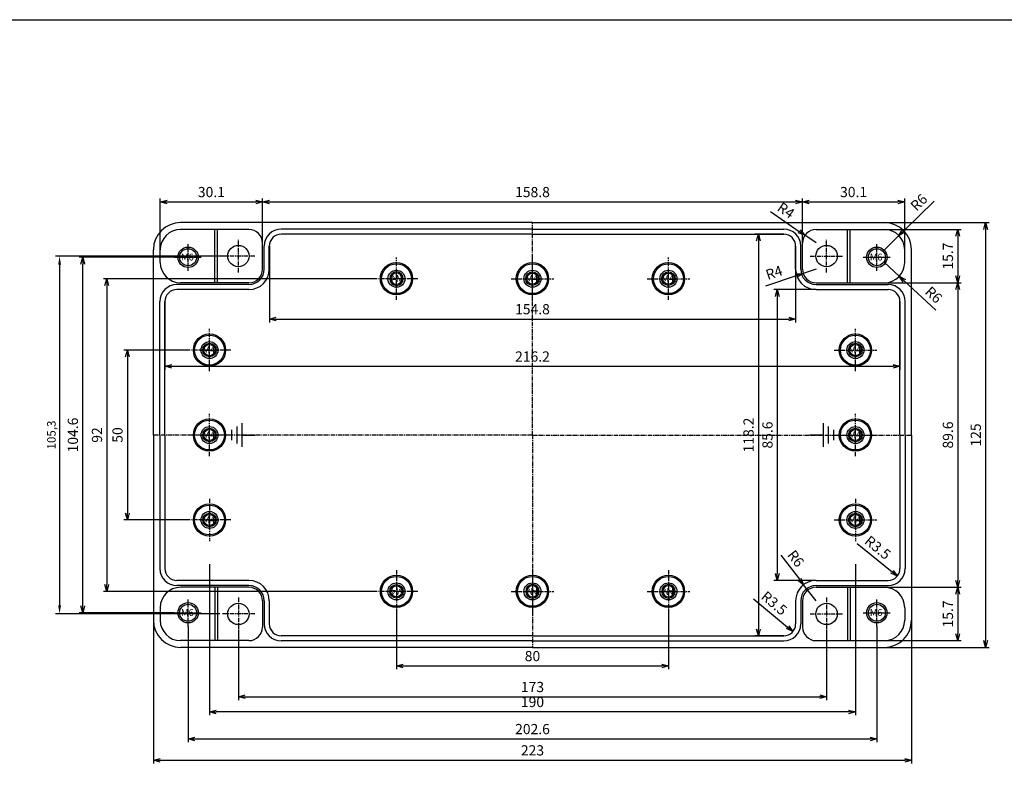
# Model space of a CAD drawing. Units: millimetres. Extents: x 85832 to 86633, y -37608 to -37054.
# Drawn here: x 86184 to 86474, y -37282 to -37054 of the extents above; entities that cross this region are included whole.
import ezdxf

# ---------------------------------------------------------------- set-up
doc = ezdxf.new("R2010")
doc.units = ezdxf.units.MM
doc.linetypes.add('CENTER', pattern=[2, 1.25, -0.25, 0.25, -0.25])
for name, color, linetype in [('c', 6, 'CENTER'), ('CEN', 6, 'CENTER'), ('GCON', 3, 'Continuous'), ('GO-DIM', 7, 'Continuous'), ('RCON', 1, 'Continuous')]:
    doc.layers.add(name, color=color, linetype=linetype)
doc.styles.add('style1', font='romans.shx', dxfattribs={"height": 2.5})
doc.dimstyles.new('ISO-25', dxfattribs={"dimtxt": 2.5, "dimasz": 2.5, "dimexe": 1.25, "dimexo": 0.625, "dimtad": 1, "dimtxsty": 'Standard', "dimcen": 2.5, "dimadec": 0, "dimazin": 0, "dimtfac": 1, "dimtmove": 0, "dimatfit": 3, "dimfxl": 1, "dimarcsym": 0})
doc.dimstyles.get("Standard").update_dxf_attribs({"dimtxt": 2.5, "dimasz": 2, "dimexe": 1, "dimexo": 0, "dimgap": 1, "dimtad": 1, "dimzin": 9, "dimdsep": 46, "dimtxsty": 'Standard', "dimcen": -1.5, "dimclrd": 7, "dimclre": 7, "dimclrt": 7, "dimaunit": 1, "dimazin": 0, "dimtp": 0.02, "dimtm": 0.05, "dimtfac": 0.5, "dimtmove": 0, "dimatfit": 3, "dimfxl": 1, "dimarcsym": 0})

# ---------------------------------------------------------------- blocks, each defined once
blk = doc.blocks.new('m4tx')
at = {"layer": 'GCON', "color": 6, "linetype": 'CENTER', "ltscale": 0.7}
for p, q in [((-2.7, 0), (2.7, 0)), ((0, -2.7), (0, 2.7))]:
    blk.add_line(p, q, dxfattribs=at)
at = {"layer": 'GCON', "color": 7, "linetype": 'Continuous'}
blk.add_circle((0, 0), 2, dxfattribs=at)
at = {"layer": 'GCON', "color": 3, "linetype": 'Continuous'}
blk.add_circle((0, 0), 1.65, dxfattribs=at)
at = {"layer": 'GCON', "color": 7, "linetype": 'Continuous', "style": 'style1'}
blk.add_text('M4', height=2, dxfattribs=at).set_placement((-2.07, -0.94))
blk = doc.blocks.new('m6tx')
at = {"layer": 'GCON', "color": 6, "linetype": 'CENTER', "ltscale": 0.7}
for p, q in [((0, -4), (0, 4)), ((-4, 0), (4, 0))]:
    blk.add_line(p, q, dxfattribs=at)
at = {"layer": 'GCON', "color": 7, "linetype": 'Continuous'}
blk.add_circle((0, 0), 3, dxfattribs=at)
at = {"layer": 'GCON', "color": 3, "linetype": 'Continuous'}
blk.add_circle((0, 0), 2.5, dxfattribs=at)
at = {"layer": 'GCON', "color": 7, "linetype": 'Continuous', "style": 'style1'}
blk.add_text('M6', height=2, dxfattribs=at).set_placement((-2.07, -0.94))
blk = doc.blocks.new('_Open30')
at = {"color": 0, "linetype": 'ByBlock', "lineweight": -2}
for p, q in [((-1, 0.27), (0, 0)), ((0, 0), (-1, -0.27)), ((0, 0), (-1, 0))]:
    blk.add_line(p, q, dxfattribs=at)
blk = doc.blocks.new('*D24')
at = {"layer": 'Defpoints', "color": 0, "transparency": 16777216}
for p in [(86294.78, -37227.94), (86374.78, -37227.94), (86374.78, -37244.63)]:
    blk.add_point(p, dxfattribs=at)
at = {"layer": 'GO-DIM', "color": 255, "lineweight": -2, "transparency": 16777216}
for p, q in [((86294.78, -37227.94), (86294.78, -37245.63)), ((86374.78, -37227.94), (86374.78, -37245.63)), ((86296.78, -37244.63), (86372.78, -37244.63))]:
    blk.add_line(p, q, dxfattribs=at)
at = {"layer": 'GO-DIM', "color": 255, "lineweight": -2, "transparency": 16777216, "xscale": 2, "yscale": 2, "zscale": 2, "rotation": 180}
blk.add_blockref('_Open30', (86294.78, -37244.63), dxfattribs=at)
at = {"layer": 'GO-DIM', "color": 255, "lineweight": -2, "transparency": 16777216, "xscale": 2, "yscale": 2, "zscale": 2}
blk.add_blockref('_Open30', (86374.78, -37244.63), dxfattribs=at)
at = {"layer": 'GO-DIM', "color": 255, "transparency": 16777216, "insert": (86334.78, -37242.13), "char_height": 3, "attachment_point": 5}
blk.add_mtext('80', dxfattribs=at)
blk = doc.blocks.new('*D25')
at = {"layer": 'Defpoints', "color": 0, "transparency": 16777216}
for p in [(86248.28, -37234.14), (86421.28, -37234.14), (86421.28, -37253.73)]:
    blk.add_point(p, dxfattribs=at)
at = {"layer": 'GO-DIM', "color": 255, "lineweight": -2, "transparency": 16777216}
for p, q in [((86248.28, -37234.14), (86248.28, -37254.73)), ((86421.28, -37234.14), (86421.28, -37254.73)), ((86250.28, -37253.73), (86419.28, -37253.73))]:
    blk.add_line(p, q, dxfattribs=at)
at = {"layer": 'GO-DIM', "color": 255, "lineweight": -2, "transparency": 16777216, "xscale": 2, "yscale": 2, "zscale": 2, "rotation": 180}
blk.add_blockref('_Open30', (86248.28, -37253.73), dxfattribs=at)
at = {"layer": 'GO-DIM', "color": 255, "lineweight": -2, "transparency": 16777216, "xscale": 2, "yscale": 2, "zscale": 2}
blk.add_blockref('_Open30', (86421.28, -37253.73), dxfattribs=at)
at = {"layer": 'GO-DIM', "color": 255, "transparency": 16777216, "insert": (86334.78, -37251.23), "char_height": 3, "attachment_point": 5}
blk.add_mtext('173', dxfattribs=at)
blk = doc.blocks.new('*D26')
at = {"layer": 'Defpoints', "color": 0, "transparency": 16777216}
for p in [(86239.78, -37214.68), (86429.78, -37214.68), (86239.78, -37258.15)]:
    blk.add_point(p, dxfattribs=at)
at = {"layer": 'GO-DIM', "color": 255, "lineweight": -2, "transparency": 16777216}
for p, q in [((86239.78, -37214.68), (86239.78, -37259.15)), ((86429.78, -37214.68), (86429.78, -37259.15)), ((86427.78, -37258.15), (86241.78, -37258.15))]:
    blk.add_line(p, q, dxfattribs=at)
at = {"layer": 'GO-DIM', "color": 255, "lineweight": -2, "transparency": 16777216, "xscale": 2, "yscale": 2, "zscale": 2, "rotation": 180}
blk.add_blockref('_Open30', (86239.78, -37258.15), dxfattribs=at)
at = {"layer": 'GO-DIM', "color": 255, "lineweight": -2, "transparency": 16777216, "xscale": 2, "yscale": 2, "zscale": 2}
blk.add_blockref('_Open30', (86429.78, -37258.15), dxfattribs=at)
at = {"layer": 'GO-DIM', "color": 255, "transparency": 16777216, "insert": (86334.78, -37255.65), "char_height": 3, "attachment_point": 5}
blk.add_mtext('190', dxfattribs=at)
blk = doc.blocks.new('*D27')
at = {"layer": 'Defpoints', "color": 0, "transparency": 16777216}
for p in [(86233.48, -37232.99), (86436.08, -37232.99), (86436.08, -37266.11)]:
    blk.add_point(p, dxfattribs=at)
at = {"layer": 'GO-DIM', "color": 255, "lineweight": -2, "transparency": 16777216}
for p, q in [((86233.48, -37232.99), (86233.48, -37267.11)), ((86436.08, -37232.99), (86436.08, -37267.11)), ((86235.48, -37266.11), (86434.08, -37266.11))]:
    blk.add_line(p, q, dxfattribs=at)
at = {"layer": 'GO-DIM', "color": 255, "lineweight": -2, "transparency": 16777216, "xscale": 2, "yscale": 2, "zscale": 2, "rotation": 180}
blk.add_blockref('_Open30', (86233.48, -37266.11), dxfattribs=at)
at = {"layer": 'GO-DIM', "color": 255, "lineweight": -2, "transparency": 16777216, "xscale": 2, "yscale": 2, "zscale": 2}
blk.add_blockref('_Open30', (86436.08, -37266.11), dxfattribs=at)
at = {"layer": 'GO-DIM', "color": 255, "transparency": 16777216, "insert": (86334.78, -37263.61), "char_height": 3, "attachment_point": 5}
blk.add_mtext('202.6', dxfattribs=at)
blk = doc.blocks.new('*D28')
at = {"layer": 'Defpoints', "color": 0, "transparency": 16777216}
for p in [(86233.53, -37151.69), (86215.61, -37201.69), (86233.53, -37201.69)]:
    blk.add_point(p, dxfattribs=at)
at = {"layer": 'GO-DIM', "color": 255, "lineweight": -2, "transparency": 16777216}
for p, q in [((86233.53, -37151.69), (86214.61, -37151.69)), ((86215.61, -37153.69), (86215.61, -37199.69)), ((86233.53, -37201.69), (86214.61, -37201.69))]:
    blk.add_line(p, q, dxfattribs=at)
at = {"layer": 'GO-DIM', "color": 255, "lineweight": -2, "transparency": 16777216, "xscale": 2, "yscale": 2, "zscale": 2}
for p, rotation in [((86215.61, -37151.69), 90), ((86215.61, -37201.69), 270)]:
    blk.add_blockref('_Open30', p, dxfattribs=dict(at, rotation=rotation))
at = {"layer": 'GO-DIM', "color": 255, "transparency": 16777216, "insert": (86213.11, -37176.69), "char_height": 3, "attachment_point": 5, "rotation": 90}
blk.add_mtext('50', dxfattribs=at)
blk = doc.blocks.new('*D29')
at = {"layer": 'Defpoints', "color": 0, "transparency": 16777216}
for p in [(86288.53, -37130.69), (86209.57, -37222.69), (86288.53, -37222.69)]:
    blk.add_point(p, dxfattribs=at)
at = {"layer": 'GO-DIM', "color": 255, "lineweight": -2, "transparency": 16777216}
for p, q in [((86288.53, -37130.69), (86208.57, -37130.69)), ((86209.57, -37132.69), (86209.57, -37220.69)), ((86288.53, -37222.69), (86208.57, -37222.69))]:
    blk.add_line(p, q, dxfattribs=at)
at = {"layer": 'GO-DIM', "color": 255, "lineweight": -2, "transparency": 16777216, "xscale": 2, "yscale": 2, "zscale": 2}
for p, rotation in [((86209.57, -37130.69), 90), ((86209.57, -37222.69), 270)]:
    blk.add_blockref('_Open30', p, dxfattribs=dict(at, rotation=rotation))
at = {"layer": 'GO-DIM', "color": 255, "transparency": 16777216, "insert": (86207.07, -37176.69), "char_height": 3, "attachment_point": 5, "rotation": 90}
blk.add_mtext('92', dxfattribs=at)
blk = doc.blocks.new('*D30')
at = {"layer": 'Defpoints', "color": 0, "transparency": 16777216}
for p in [(86202.48, -37124.39), (86229.48, -37124.39), (86229.48, -37228.99)]:
    blk.add_point(p, dxfattribs=at)
at = {"layer": 'GO-DIM', "color": 255, "lineweight": -2, "transparency": 16777216}
for p, q in [((86229.48, -37124.39), (86201.48, -37124.39)), ((86202.48, -37226.99), (86202.48, -37126.39)), ((86229.48, -37228.99), (86201.48, -37228.99))]:
    blk.add_line(p, q, dxfattribs=at)
at = {"layer": 'GO-DIM', "color": 255, "lineweight": -2, "transparency": 16777216, "xscale": 2, "yscale": 2, "zscale": 2}
for p, rotation in [((86202.48, -37124.39), 90), ((86202.48, -37228.99), 270)]:
    blk.add_blockref('_Open30', p, dxfattribs=dict(at, rotation=rotation))
at = {"layer": 'GO-DIM', "color": 255, "transparency": 16777216, "insert": (86199.98, -37176.69), "char_height": 3, "attachment_point": 5, "rotation": 90}
blk.add_mtext('104.6', dxfattribs=at)
blk = doc.blocks.new('*D31')
at = {"layer": 'Defpoints', "color": 0, "transparency": 16777216}
for p in [(86255.38, -37108.09), (86255.38, -37120.19), (86225.28, -37122.19)]:
    blk.add_point(p, dxfattribs=at)
at = {"layer": 'GO-DIM', "color": 255, "lineweight": -2, "transparency": 16777216}
for p, q in [((86225.28, -37122.19), (86225.28, -37107.09)), ((86227.28, -37108.09), (86253.38, -37108.09)), ((86255.38, -37120.19), (86255.38, -37107.09))]:
    blk.add_line(p, q, dxfattribs=at)
at = {"layer": 'GO-DIM', "color": 255, "lineweight": -2, "transparency": 16777216, "xscale": 2, "yscale": 2, "zscale": 2, "rotation": 180}
blk.add_blockref('_Open30', (86225.28, -37108.09), dxfattribs=at)
at = {"layer": 'GO-DIM', "color": 255, "lineweight": -2, "transparency": 16777216, "xscale": 2, "yscale": 2, "zscale": 2}
blk.add_blockref('_Open30', (86255.38, -37108.09), dxfattribs=at)
at = {"layer": 'GO-DIM', "color": 255, "transparency": 16777216, "insert": (86240.33, -37105.59), "char_height": 3, "attachment_point": 5}
blk.add_mtext('30.1', dxfattribs=at)
blk = doc.blocks.new('*D32')
at = {"layer": 'Defpoints', "color": 0, "transparency": 16777216}
for p in [(86414.18, -37108.09), (86255.38, -37120.19), (86414.18, -37120.19)]:
    blk.add_point(p, dxfattribs=at)
at = {"layer": 'GO-DIM', "color": 255, "lineweight": -2, "transparency": 16777216}
for p, q in [((86255.38, -37120.19), (86255.38, -37107.09)), ((86257.38, -37108.09), (86412.18, -37108.09)), ((86414.18, -37120.19), (86414.18, -37107.09))]:
    blk.add_line(p, q, dxfattribs=at)
at = {"layer": 'GO-DIM', "color": 255, "lineweight": -2, "transparency": 16777216, "xscale": 2, "yscale": 2, "zscale": 2, "rotation": 180}
blk.add_blockref('_Open30', (86255.38, -37108.09), dxfattribs=at)
at = {"layer": 'GO-DIM', "color": 255, "lineweight": -2, "transparency": 16777216, "xscale": 2, "yscale": 2, "zscale": 2}
blk.add_blockref('_Open30', (86414.18, -37108.09), dxfattribs=at)
at = {"layer": 'GO-DIM', "color": 255, "transparency": 16777216, "insert": (86334.78, -37105.59), "char_height": 3, "attachment_point": 5}
blk.add_mtext('158.8', dxfattribs=at)
blk = doc.blocks.new('*D33')
at = {"layer": 'Defpoints', "color": 0, "transparency": 16777216}
for p in [(86444.28, -37108.09), (86414.18, -37120.19), (86444.28, -37122.19)]:
    blk.add_point(p, dxfattribs=at)
at = {"layer": 'GO-DIM', "color": 255, "lineweight": -2, "transparency": 16777216}
for p, q in [((86414.18, -37120.19), (86414.18, -37107.09)), ((86416.18, -37108.09), (86442.28, -37108.09)), ((86444.28, -37122.19), (86444.28, -37107.09))]:
    blk.add_line(p, q, dxfattribs=at)
at = {"layer": 'GO-DIM', "color": 255, "lineweight": -2, "transparency": 16777216, "xscale": 2, "yscale": 2, "zscale": 2, "rotation": 180}
blk.add_blockref('_Open30', (86414.18, -37108.09), dxfattribs=at)
at = {"layer": 'GO-DIM', "color": 255, "lineweight": -2, "transparency": 16777216, "xscale": 2, "yscale": 2, "zscale": 2}
blk.add_blockref('_Open30', (86444.28, -37108.09), dxfattribs=at)
at = {"layer": 'GO-DIM', "color": 255, "transparency": 16777216, "insert": (86429.23, -37105.59), "char_height": 3, "attachment_point": 5}
blk.add_mtext('30.1', dxfattribs=at)
blk = doc.blocks.new('*D34')
at = {"layer": 'Defpoints', "color": 0, "transparency": 16777216}
for p in [(86438.28, -37116.19), (86438.28, -37131.89), (86459.87, -37131.89)]:
    blk.add_point(p, dxfattribs=at)
at = {"layer": 'GO-DIM', "color": 255, "lineweight": -2, "transparency": 16777216}
for p, q in [((86438.28, -37116.19), (86460.87, -37116.19)), ((86459.87, -37118.19), (86459.87, -37129.89)), ((86438.28, -37131.89), (86460.87, -37131.89))]:
    blk.add_line(p, q, dxfattribs=at)
at = {"layer": 'GO-DIM', "color": 255, "lineweight": -2, "transparency": 16777216, "xscale": 2, "yscale": 2, "zscale": 2}
for p, rotation in [((86459.87, -37116.19), 90), ((86459.87, -37131.89), 270)]:
    blk.add_blockref('_Open30', p, dxfattribs=dict(at, rotation=rotation))
at = {"layer": 'GO-DIM', "color": 255, "transparency": 16777216, "insert": (86457.37, -37124.04), "char_height": 3, "attachment_point": 5, "rotation": 90}
blk.add_mtext('15.7', dxfattribs=at)
blk = doc.blocks.new('*D35')
at = {"layer": 'Defpoints', "color": 0, "transparency": 16777216}
for p in [(86438.28, -37131.89), (86438.28, -37221.49), (86459.87, -37221.49)]:
    blk.add_point(p, dxfattribs=at)
at = {"layer": 'GO-DIM', "color": 255, "lineweight": -2, "transparency": 16777216}
for p, q in [((86438.28, -37131.89), (86460.87, -37131.89)), ((86459.87, -37133.89), (86459.87, -37219.49)), ((86438.28, -37221.49), (86460.87, -37221.49))]:
    blk.add_line(p, q, dxfattribs=at)
at = {"layer": 'GO-DIM', "color": 255, "lineweight": -2, "transparency": 16777216, "xscale": 2, "yscale": 2, "zscale": 2}
for p, rotation in [((86459.87, -37131.89), 90), ((86459.87, -37221.49), 270)]:
    blk.add_blockref('_Open30', p, dxfattribs=dict(at, rotation=rotation))
at = {"layer": 'GO-DIM', "color": 255, "transparency": 16777216, "insert": (86457.37, -37176.69), "char_height": 3, "attachment_point": 5, "rotation": 90}
blk.add_mtext('89.6', dxfattribs=at)
blk = doc.blocks.new('*D36')
at = {"layer": 'Defpoints', "color": 0, "transparency": 16777216}
for p in [(86438.28, -37221.49), (86438.28, -37237.19), (86459.87, -37237.19)]:
    blk.add_point(p, dxfattribs=at)
at = {"layer": 'GO-DIM', "color": 255, "lineweight": -2, "transparency": 16777216}
for p, q in [((86438.28, -37221.49), (86460.87, -37221.49)), ((86459.87, -37223.49), (86459.87, -37235.19)), ((86438.28, -37237.19), (86460.87, -37237.19))]:
    blk.add_line(p, q, dxfattribs=at)
at = {"layer": 'GO-DIM', "color": 255, "lineweight": -2, "transparency": 16777216, "xscale": 2, "yscale": 2, "zscale": 2}
for p, rotation in [((86459.87, -37221.49), 90), ((86459.87, -37237.19), 270)]:
    blk.add_blockref('_Open30', p, dxfattribs=dict(at, rotation=rotation))
at = {"layer": 'GO-DIM', "color": 255, "transparency": 16777216, "insert": (86457.37, -37229.34), "char_height": 3, "attachment_point": 5, "rotation": 90}
blk.add_mtext('15.7', dxfattribs=at)
blk = doc.blocks.new('*D37')
at = {"layer": 'Defpoints', "color": 0, "transparency": 16777216}
for p in [(86438.28, -37114.19), (86438.28, -37239.19), (86468.07, -37239.19)]:
    blk.add_point(p, dxfattribs=at)
at = {"layer": 'GO-DIM', "color": 255, "lineweight": -2, "transparency": 16777216}
for p, q in [((86438.28, -37114.19), (86469.07, -37114.19)), ((86468.07, -37116.19), (86468.07, -37237.19)), ((86438.28, -37239.19), (86469.07, -37239.19))]:
    blk.add_line(p, q, dxfattribs=at)
at = {"layer": 'GO-DIM', "color": 255, "lineweight": -2, "transparency": 16777216, "xscale": 2, "yscale": 2, "zscale": 2}
for p, rotation in [((86468.07, -37114.19), 90), ((86468.07, -37239.19), 270)]:
    blk.add_blockref('_Open30', p, dxfattribs=dict(at, rotation=rotation))
at = {"layer": 'GO-DIM', "color": 255, "transparency": 16777216, "insert": (86465.57, -37176.69), "char_height": 3, "attachment_point": 5, "rotation": 90}
blk.add_mtext('125', dxfattribs=at)
blk = doc.blocks.new('*D38')
at = {"layer": 'Defpoints', "color": 0, "transparency": 16777216}
for p in [(86223.28, -37231.19), (86446.28, -37231.19), (86446.28, -37272.37)]:
    blk.add_point(p, dxfattribs=at)
at = {"layer": 'GO-DIM', "color": 255, "lineweight": -2, "transparency": 16777216}
for p, q in [((86223.28, -37231.19), (86223.28, -37273.37)), ((86446.28, -37231.19), (86446.28, -37273.37)), ((86225.28, -37272.37), (86444.28, -37272.37))]:
    blk.add_line(p, q, dxfattribs=at)
at = {"layer": 'GO-DIM', "color": 255, "lineweight": -2, "transparency": 16777216, "xscale": 2, "yscale": 2, "zscale": 2, "rotation": 180}
blk.add_blockref('_Open30', (86223.28, -37272.37), dxfattribs=at)
at = {"layer": 'GO-DIM', "color": 255, "lineweight": -2, "transparency": 16777216, "xscale": 2, "yscale": 2, "zscale": 2}
blk.add_blockref('_Open30', (86446.28, -37272.37), dxfattribs=at)
at = {"layer": 'GO-DIM', "color": 255, "transparency": 16777216, "insert": (86334.78, -37269.87), "char_height": 3, "attachment_point": 5}
blk.add_mtext('223', dxfattribs=at)
blk = doc.blocks.new('*D39')
at = {"layer": 'Defpoints', "color": 0, "transparency": 16777216}
for p in [(86257.38, -37121.09), (86412.18, -37121.09), (86412.18, -37142.56)]:
    blk.add_point(p, dxfattribs=at)
at = {"layer": 'GO-DIM', "color": 255, "lineweight": -2, "transparency": 16777216}
for p, q in [((86257.38, -37121.09), (86257.38, -37143.56)), ((86412.18, -37121.09), (86412.18, -37143.56)), ((86259.38, -37142.56), (86410.18, -37142.56))]:
    blk.add_line(p, q, dxfattribs=at)
at = {"layer": 'GO-DIM', "color": 255, "lineweight": -2, "transparency": 16777216, "xscale": 2, "yscale": 2, "zscale": 2, "rotation": 180}
blk.add_blockref('_Open30', (86257.38, -37142.56), dxfattribs=at)
at = {"layer": 'GO-DIM', "color": 255, "lineweight": -2, "transparency": 16777216, "xscale": 2, "yscale": 2, "zscale": 2}
blk.add_blockref('_Open30', (86412.18, -37142.56), dxfattribs=at)
at = {"layer": 'GO-DIM', "color": 255, "transparency": 16777216, "insert": (86334.78, -37140.06), "char_height": 3, "attachment_point": 5}
blk.add_mtext('154.8', dxfattribs=at)
blk = doc.blocks.new('*D40')
at = {"layer": 'Defpoints', "color": 0, "transparency": 16777216}
for p in [(86226.68, -37137.39), (86442.88, -37137.39), (86442.88, -37156.48)]:
    blk.add_point(p, dxfattribs=at)
at = {"layer": 'GO-DIM', "color": 255, "lineweight": -2, "transparency": 16777216}
for p, q in [((86226.68, -37137.39), (86226.68, -37157.48)), ((86442.88, -37137.39), (86442.88, -37157.48)), ((86228.68, -37156.48), (86440.88, -37156.48))]:
    blk.add_line(p, q, dxfattribs=at)
at = {"layer": 'GO-DIM', "color": 255, "lineweight": -2, "transparency": 16777216, "xscale": 2, "yscale": 2, "zscale": 2, "rotation": 180}
blk.add_blockref('_Open30', (86226.68, -37156.48), dxfattribs=at)
at = {"layer": 'GO-DIM', "color": 255, "lineweight": -2, "transparency": 16777216, "xscale": 2, "yscale": 2, "zscale": 2}
blk.add_blockref('_Open30', (86442.88, -37156.48), dxfattribs=at)
at = {"layer": 'GO-DIM', "color": 255, "transparency": 16777216, "insert": (86334.78, -37153.98), "char_height": 3, "attachment_point": 5}
blk.add_mtext('216.2', dxfattribs=at)
blk = doc.blocks.new('*D41')
at = {"layer": 'Defpoints', "color": 0, "transparency": 16777216}
for p in [(86418.18, -37133.89), (86406.78, -37219.49), (86418.18, -37219.49)]:
    blk.add_point(p, dxfattribs=at)
at = {"layer": 'GO-DIM', "color": 255, "lineweight": -2, "transparency": 16777216}
for p, q in [((86418.18, -37133.89), (86405.78, -37133.89)), ((86406.78, -37135.89), (86406.78, -37217.49)), ((86418.18, -37219.49), (86405.78, -37219.49))]:
    blk.add_line(p, q, dxfattribs=at)
at = {"layer": 'GO-DIM', "color": 255, "lineweight": -2, "transparency": 16777216, "xscale": 2, "yscale": 2, "zscale": 2}
for p, rotation in [((86406.78, -37133.89), 90), ((86406.78, -37219.49), 270)]:
    blk.add_blockref('_Open30', p, dxfattribs=dict(at, rotation=rotation))
at = {"layer": 'GO-DIM', "color": 255, "transparency": 16777216, "insert": (86404.28, -37176.69), "char_height": 3, "attachment_point": 5, "rotation": 90}
blk.add_mtext('85.6', dxfattribs=at)
blk = doc.blocks.new('*D42')
at = {"layer": 'Defpoints', "color": 0, "transparency": 16777216}
for p in [(86408.68, -37117.59), (86401.22, -37235.79), (86408.68, -37235.79)]:
    blk.add_point(p, dxfattribs=at)
at = {"layer": 'GO-DIM', "color": 255, "lineweight": -2, "transparency": 16777216}
for p, q in [((86408.68, -37117.59), (86400.22, -37117.59)), ((86401.22, -37119.59), (86401.22, -37233.79)), ((86408.68, -37235.79), (86400.22, -37235.79))]:
    blk.add_line(p, q, dxfattribs=at)
at = {"layer": 'GO-DIM', "color": 255, "lineweight": -2, "transparency": 16777216, "xscale": 2, "yscale": 2, "zscale": 2}
for p, rotation in [((86401.22, -37117.59), 90), ((86401.22, -37235.79), 270)]:
    blk.add_blockref('_Open30', p, dxfattribs=dict(at, rotation=rotation))
at = {"layer": 'GO-DIM', "color": 255, "transparency": 16777216, "insert": (86398.72, -37176.69), "char_height": 3, "attachment_point": 5, "rotation": 90}
blk.add_mtext('118.2', dxfattribs=at)
blk = doc.blocks.new('*D43')
at = {"layer": 'Defpoints', "color": 0, "transparency": 16777216}
for p in [(86439.38, -37215.99), (86442.1, -37218.2)]:
    blk.add_point(p, dxfattribs=at)
at = {"layer": 'GO-DIM', "color": 255, "lineweight": -2, "transparency": 16777216}
blk.add_line((86430.25, -37208.6), (86440.54, -37216.94), dxfattribs=at)
at = {"layer": 'GO-DIM', "color": 255, "lineweight": -2, "transparency": 16777216, "xscale": 2, "yscale": 2, "zscale": 2, "rotation": 320.9828293716868}
blk.add_blockref('_Open30', (86442.1, -37218.2), dxfattribs=at)
at = {"layer": 'GO-DIM', "color": 255, "transparency": 16777216, "insert": (86436.1, -37210.12), "char_height": 3, "attachment_point": 5, "rotation": 320.9828}
blk.add_mtext('R3.5', dxfattribs=at)
blk = doc.blocks.new('*D44')
at = {"layer": 'Defpoints', "color": 0, "transparency": 16777216}
for p in [(86408.68, -37232.29), (86411.36, -37234.54)]:
    blk.add_point(p, dxfattribs=at)
at = {"layer": 'GO-DIM', "color": 255, "lineweight": -2, "transparency": 16777216}
blk.add_line((86399.81, -37224.86), (86409.83, -37233.26), dxfattribs=at)
at = {"layer": 'GO-DIM', "color": 255, "lineweight": -2, "transparency": 16777216, "xscale": 2, "yscale": 2, "zscale": 2, "rotation": 320.0034336343281}
blk.add_blockref('_Open30', (86411.36, -37234.54), dxfattribs=at)
at = {"layer": 'GO-DIM', "color": 255, "transparency": 16777216, "insert": (86405.63, -37226.48), "char_height": 3, "attachment_point": 5, "rotation": 320.0034}
blk.add_mtext('R3.5', dxfattribs=at)
blk = doc.blocks.new('*D45')
at = {"layer": 'Defpoints', "color": 0, "transparency": 16777216}
for p in [(86414.52, -37220.74), (86418.18, -37225.49)]:
    blk.add_point(p, dxfattribs=at)
at = {"layer": 'GO-DIM', "color": 255, "lineweight": -2, "transparency": 16777216}
for p, q in [((86407.82, -37212.02), (86413.3, -37219.15)), ((86418.18, -37225.49), (86414.52, -37220.74))]:
    blk.add_line(p, q, dxfattribs=at)
at = {"layer": 'GO-DIM', "color": 255, "lineweight": -2, "transparency": 16777216, "xscale": 2, "yscale": 2, "zscale": 2, "rotation": 307.551675862672}
blk.add_blockref('_Open30', (86414.52, -37220.74), dxfattribs=at)
at = {"layer": 'GO-DIM', "color": 255, "transparency": 16777216, "insert": (86411.93, -37213.27), "char_height": 3, "attachment_point": 5, "rotation": 307.5517}
blk.add_mtext('R6', dxfattribs=at)
blk = doc.blocks.new('*D46')
at = {"layer": 'Defpoints', "color": 0, "transparency": 16777216}
for p in [(86418.18, -37127.89), (86414.38, -37129.14)]:
    blk.add_point(p, dxfattribs=at)
at = {"layer": 'GO-DIM', "color": 255, "lineweight": -2, "transparency": 16777216}
for p, q in [((86418.18, -37127.89), (86414.38, -37129.14)), ((86403.41, -37132.75), (86412.48, -37129.77))]:
    blk.add_line(p, q, dxfattribs=at)
at = {"layer": 'GO-DIM', "color": 255, "lineweight": -2, "transparency": 16777216, "xscale": 2, "yscale": 2, "zscale": 2, "rotation": 18.19285199161741}
blk.add_blockref('_Open30', (86414.38, -37129.14), dxfattribs=at)
at = {"layer": 'GO-DIM', "color": 255, "transparency": 16777216, "insert": (86405.96, -37129.28), "char_height": 3, "attachment_point": 5, "rotation": 18.1929}
blk.add_mtext('R4', dxfattribs=at)
blk = doc.blocks.new('*D47')
at = {"layer": 'Defpoints', "color": 0, "transparency": 16777216}
for p in [(86438.28, -37125.89), (86442.67, -37129.98)]:
    blk.add_point(p, dxfattribs=at)
at = {"layer": 'GO-DIM', "color": 255, "lineweight": -2, "transparency": 16777216}
for p, q in [((86438.28, -37125.89), (86442.67, -37129.98)), ((86453.38, -37139.94), (86444.14, -37131.34))]:
    blk.add_line(p, q, dxfattribs=at)
at = {"layer": 'GO-DIM', "color": 255, "lineweight": -2, "transparency": 16777216, "xscale": 2, "yscale": 2, "zscale": 2, "rotation": 137.0980646597158}
blk.add_blockref('_Open30', (86442.67, -37129.98), dxfattribs=at)
at = {"layer": 'GO-DIM', "color": 255, "transparency": 16777216, "insert": (86452.52, -37135.72), "char_height": 3, "attachment_point": 5, "rotation": 317.0981}
blk.add_mtext('R6', dxfattribs=at)
blk = doc.blocks.new('*D48')
at = {"layer": 'Defpoints', "color": 0, "transparency": 16777216}
for p in [(86442.57, -37118), (86438.28, -37122.19)]:
    blk.add_point(p, dxfattribs=at)
at = {"layer": 'GO-DIM', "color": 255, "lineweight": -2, "transparency": 16777216}
for p, q in [((86452.96, -37107.85), (86444, -37116.61)), ((86438.28, -37122.19), (86442.57, -37118))]:
    blk.add_line(p, q, dxfattribs=at)
at = {"layer": 'GO-DIM', "color": 255, "lineweight": -2, "transparency": 16777216, "xscale": 2, "yscale": 2, "zscale": 2, "rotation": 224.3202574652065}
blk.add_blockref('_Open30', (86442.57, -37118), dxfattribs=at)
at = {"layer": 'GO-DIM', "color": 255, "transparency": 16777216, "insert": (86448.71, -37108.51), "char_height": 3, "attachment_point": 5, "rotation": 44.3203}
blk.add_mtext('R6', dxfattribs=at)
blk = doc.blocks.new('*D49')
at = {"layer": 'Defpoints', "color": 0, "transparency": 16777216}
for p in [(86414.89, -37117.92), (86418.18, -37120.19)]:
    blk.add_point(p, dxfattribs=at)
at = {"layer": 'GO-DIM', "color": 255, "lineweight": -2, "transparency": 16777216}
for p, q in [((86404.83, -37110.97), (86413.24, -37116.78)), ((86418.18, -37120.19), (86414.89, -37117.92))]:
    blk.add_line(p, q, dxfattribs=at)
at = {"layer": 'GO-DIM', "color": 255, "lineweight": -2, "transparency": 16777216, "xscale": 2, "yscale": 2, "zscale": 2, "rotation": 325.3591412716774}
blk.add_blockref('_Open30', (86414.89, -37117.92), dxfattribs=at)
at = {"layer": 'GO-DIM', "color": 255, "transparency": 16777216, "insert": (86409.13, -37110.91), "char_height": 3, "attachment_point": 5, "rotation": 325.3591}
blk.add_mtext('R4', dxfattribs=at)
blk = doc.blocks.new('*D91')
at = {"color": 0, "lineweight": -2, "transparency": 16777216}
for p, q in [((86243.75, -37124.04), (86194.43, -37124.04)), ((86195.68, -37126.54), (86195.68, -37226.84)), ((86242.85, -37229.34), (86194.43, -37229.34))]:
    blk.add_line(p, q, dxfattribs=at)
at = {"color": 0, "transparency": 16777216}
for points in [[(86195.26, -37126.54), (86196.1, -37126.54), (86195.68, -37124.04)], [(86195.26, -37226.84), (86196.1, -37226.84), (86195.68, -37229.34)]]:
    blk.add_solid(points, dxfattribs=at)
at = {"layer": 'Defpoints', "color": 0, "transparency": 16777216}
for p in [(86244.38, -37124.04), (86195.68, -37229.34), (86243.48, -37229.34)]:
    blk.add_point(p, dxfattribs=at)
at = {"color": 0, "transparency": 16777216, "insert": (86193.6, -37176.69), "char_height": 2.5, "attachment_point": 5, "rotation": 90}
blk.add_mtext('105,3', dxfattribs=at)

msp = doc.modelspace()

# ---------------------------------------------------------------- linework, layer by layer
at = {"layer": 'c'}
for q in [(86334.776, -37114.195), (86223.276, -37176.695), (86446.276, -37176.695), (86334.776, -37239.195)]:
    msp.add_line((86334.776, -37176.695), q, dxfattribs=at)
at = {"layer": 'CEN'}
for p, q in [((86248.276, -37128.845), (86248.276, -37119.245)), ((86421.276, -37128.845), (86421.276, -37119.245)), ((86253.076, -37124.045), (86243.476, -37124.045)), ((86294.776, -37136.945), (86294.776, -37124.445)), ((86334.776, -37136.945), (86334.776, -37124.445)), ((86374.776, -37136.945), (86374.776, -37124.445)), ((86416.476, -37124.045), (86426.076, -37124.045)), ((86301.026, -37130.695), (86288.526, -37130.695)), ((86328.526, -37130.695), (86341.026, -37130.695)), ((86368.526, -37130.695), (86381.026, -37130.695)), ((86239.776, -37157.945), (86239.776, -37145.445)), ((86429.776, -37157.945), (86429.776, -37145.445)), ((86246.026, -37151.695), (86233.526, -37151.695)), ((86423.526, -37151.695), (86436.026, -37151.695)), ((86239.776, -37182.945), (86239.776, -37170.445)), ((86429.776, -37182.945), (86429.776, -37170.445)), ((86246.026, -37176.695), (86233.526, -37176.695)), ((86423.526, -37176.695), (86436.026, -37176.695)), ((86239.776, -37195.445), (86239.776, -37207.945)), ((86429.776, -37195.445), (86429.776, -37207.945)), ((86246.026, -37201.695), (86233.526, -37201.695)), ((86423.526, -37201.695), (86436.026, -37201.695)), ((86294.776, -37216.445), (86294.776, -37228.945)), ((86334.776, -37216.445), (86334.776, -37228.945)), ((86374.776, -37216.445), (86374.776, -37228.945)), ((86248.276, -37224.545), (86248.276, -37234.145)), ((86301.026, -37222.695), (86288.526, -37222.695)), ((86328.526, -37222.695), (86341.026, -37222.695)), ((86368.526, -37222.695), (86381.026, -37222.695)), ((86421.276, -37224.545), (86421.276, -37234.145)), ((86253.076, -37229.345), (86243.476, -37229.345)), ((86416.476, -37229.345), (86426.076, -37229.345))]:
    msp.add_line(p, q, dxfattribs=at)
at = {"layer": 'GCON', "color": 3, "linetype": 'Continuous'}
for p, q in [((86334.776, -37114.195), (86231.276, -37114.195)), ((86334.776, -37114.195), (86438.276, -37114.195)), ((86251.376, -37116.195), (86231.276, -37116.195)), ((86241.376, -37131.895), (86241.376, -37116.195)), ((86242.09, -37131.895), (86242.09, -37116.195)), ((86334.776, -37116.095), (86260.876, -37116.095)), ((86334.776, -37116.095), (86408.676, -37116.095)), ((86418.176, -37116.195), (86438.276, -37116.195)), ((86427.463, -37131.895), (86427.463, -37116.195)), ((86428.176, -37131.895), (86428.176, -37116.195)), ((86255.376, -37127.895), (86255.376, -37120.195)), ((86334.776, -37117.595), (86260.876, -37117.595)), ((86334.776, -37117.595), (86408.676, -37117.595)), ((86414.176, -37127.895), (86414.176, -37120.195)), ((86223.276, -37176.695), (86223.276, -37122.195)), ((86225.276, -37125.895), (86225.276, -37122.195)), ((86255.876, -37127.895), (86255.876, -37121.095)), ((86257.376, -37127.895), (86257.376, -37121.095)), ((86412.176, -37127.895), (86412.176, -37121.095)), ((86413.676, -37127.895), (86413.676, -37121.095)), ((86444.276, -37125.895), (86444.276, -37122.195)), ((86446.276, -37176.695), (86446.276, -37122.195)), ((86251.376, -37131.895), (86231.276, -37131.895)), ((86418.176, -37131.895), (86438.276, -37131.895)), ((86251.376, -37132.395), (86230.176, -37132.395)), ((86251.376, -37133.895), (86230.176, -37133.895)), ((86418.176, -37132.395), (86439.376, -37132.395)), ((86418.176, -37133.895), (86439.376, -37133.895)), ((86225.176, -37176.695), (86225.176, -37137.395)), ((86226.676, -37176.695), (86226.676, -37137.395)), ((86442.876, -37176.695), (86442.876, -37137.395)), ((86444.376, -37176.695), (86444.376, -37137.395)), ((86223.276, -37176.695), (86223.276, -37231.195)), ((86225.176, -37176.695), (86225.176, -37215.995)), ((86226.676, -37176.695), (86226.676, -37215.995)), ((86442.876, -37176.695), (86442.876, -37215.995)), ((86444.376, -37176.695), (86444.376, -37215.995)), ((86446.276, -37176.695), (86446.276, -37231.195)), ((86251.376, -37219.495), (86230.176, -37219.495)), ((86251.376, -37220.995), (86230.176, -37220.995)), ((86251.376, -37221.495), (86231.276, -37221.495)), ((86241.376, -37221.495), (86241.376, -37237.195)), ((86242.09, -37221.495), (86242.09, -37237.195)), ((86418.176, -37219.495), (86439.376, -37219.495)), ((86418.176, -37220.995), (86439.376, -37220.995)), ((86418.176, -37221.495), (86438.276, -37221.495)), ((86427.463, -37221.495), (86427.463, -37237.195)), ((86428.176, -37221.495), (86428.176, -37237.195)), ((86225.276, -37227.495), (86225.276, -37231.195)), ((86255.376, -37225.495), (86255.376, -37233.195)), ((86255.876, -37225.495), (86255.876, -37232.295)), ((86257.376, -37225.495), (86257.376, -37232.295)), ((86412.176, -37225.495), (86412.176, -37232.295)), ((86413.676, -37225.495), (86413.676, -37232.295)), ((86414.176, -37225.495), (86414.176, -37233.195)), ((86444.276, -37227.495), (86444.276, -37231.195)), ((86334.776, -37235.795), (86260.876, -37235.795)), ((86334.776, -37235.795), (86408.676, -37235.795)), ((86251.376, -37237.195), (86231.276, -37237.195)), ((86334.776, -37237.295), (86260.876, -37237.295)), ((86334.776, -37237.295), (86408.676, -37237.295)), ((86418.176, -37237.195), (86438.276, -37237.195)), ((86334.776, -37239.195), (86231.276, -37239.195)), ((86334.776, -37239.195), (86438.276, -37239.195))]:
    msp.add_line(p, q, dxfattribs=at)
msp.add_lwpolyline([(85832.496, -37054.482), (86633.496, -37054.482), (86633.496, -37608.482), (85832.496, -37608.482)], close=True, dxfattribs=at)
for centre, radius in [((86248.276, -37124.045), 3.15), ((86421.276, -37124.045), 3.15), ((86294.776, -37130.695), 4.75), ((86334.776, -37130.695), 4.75), ((86374.776, -37130.695), 4.75), ((86294.776, -37130.695), 4.4), ((86294.776, -37130.695), 2.5), ((86334.776, -37130.695), 4.4), ((86334.776, -37130.695), 2.5), ((86374.776, -37130.695), 4.4), ((86374.776, -37130.695), 2.5), ((86239.776, -37151.695), 4.75), ((86239.776, -37151.695), 4.4), ((86239.776, -37151.695), 2.5), ((86429.776, -37151.695), 4.75), ((86429.776, -37151.695), 4.4), ((86429.776, -37151.695), 2.5), ((86239.776, -37176.695), 4.75), ((86239.776, -37176.695), 4.4), ((86429.776, -37176.695), 4.75), ((86429.776, -37176.695), 4.4), ((86239.776, -37176.695), 2.5), ((86429.776, -37176.695), 2.5), ((86239.776, -37201.695), 4.75), ((86239.776, -37201.695), 4.4), ((86429.776, -37201.695), 4.75), ((86429.776, -37201.695), 4.4), ((86239.776, -37201.695), 2.5), ((86429.776, -37201.695), 2.5), ((86294.776, -37222.695), 4.75), ((86294.776, -37222.695), 4.4), ((86334.776, -37222.695), 4.75), ((86334.776, -37222.695), 4.4), ((86374.776, -37222.695), 4.75), ((86374.776, -37222.695), 4.4), ((86294.776, -37222.695), 2.5), ((86334.776, -37222.695), 2.5), ((86374.776, -37222.695), 2.5), ((86248.276, -37229.345), 3.15), ((86421.276, -37229.345), 3.15)]:
    msp.add_circle(centre, radius, dxfattribs=at)
for centre, radius, start, end in [((86231.276, -37122.195), 8, 90, 180), ((86438.276, -37122.195), 8, 0, 90), ((86231.276, -37122.195), 6, 90, 180), ((86251.376, -37120.195), 4, 0, 90), ((86260.876, -37121.095), 5, 90, 180), ((86408.676, -37121.095), 5, 0, 90), ((86418.176, -37120.195), 4, 90, 180), ((86438.276, -37122.195), 6, 0, 90), ((86260.876, -37121.095), 3.5, 90, 180), ((86408.676, -37121.095), 3.5, 0, 90), ((86231.276, -37125.895), 6, 180, 270), ((86438.276, -37125.895), 6, 270, 0), ((86251.376, -37127.895), 6, 270, 0), ((86251.376, -37127.895), 4, 270, 0), ((86251.376, -37127.895), 4.5, 270, 0), ((86418.176, -37127.895), 6, 180, 270), ((86418.176, -37127.895), 4.5, 180, 270), ((86418.176, -37127.895), 4, 180, 270), ((86230.176, -37137.395), 5, 90, 180), ((86230.176, -37137.395), 3.5, 90, 180), ((86439.376, -37137.395), 5, 0, 90), ((86439.376, -37137.395), 3.5, 0, 90), ((86230.176, -37215.995), 5, 180, 270), ((86230.176, -37215.995), 3.5, 180, 270), ((86439.376, -37215.995), 3.5, 270, 0), ((86439.376, -37215.995), 5, 270, 0), ((86231.276, -37227.495), 6, 90, 180), ((86251.376, -37225.495), 6, 0, 90), ((86251.376, -37225.495), 4.5, 0, 90), ((86251.376, -37225.495), 4, 0, 90), ((86418.176, -37225.495), 6, 90, 180), ((86418.176, -37225.495), 4.5, 90, 180), ((86418.176, -37225.495), 4, 90, 180), ((86438.276, -37227.495), 6, 0, 90), ((86231.276, -37231.195), 8, 180, 270), ((86231.276, -37231.195), 6, 180, 270), ((86251.376, -37233.195), 4, 270, 0), ((86260.876, -37232.295), 5, 180, 270), ((86260.876, -37232.295), 3.5, 180, 270), ((86408.676, -37232.295), 3.5, 270, 0), ((86408.676, -37232.295), 5, 270, 0), ((86418.176, -37233.195), 4, 180, 270), ((86438.276, -37231.195), 8, 270, 0), ((86438.276, -37231.195), 6, 270, 0)]:
    msp.add_arc(centre, radius, start, end, dxfattribs=at)
at = {"layer": 'RCON', "color": 1, "linetype": 'Continuous'}
for p, q in [((86246.276, -37175.195), (86246.276, -37178.195)), ((86247.776, -37174.195), (86247.776, -37179.195)), ((86249.276, -37173.195), (86249.276, -37180.195)), ((86420.276, -37173.195), (86420.276, -37180.195)), ((86421.776, -37174.195), (86421.776, -37179.195)), ((86423.276, -37175.195), (86423.276, -37178.195)), ((86249.276, -37176.695), (86253.276, -37176.695)), ((86420.276, -37176.695), (86416.276, -37176.695))]:
    msp.add_line(p, q, dxfattribs=at)

# ---------------------------------------------------------------- block references
at = {"layer": 'GO-DIM'}
for name, p in [('m6tx', (86233.476, -37124.395)), ('m6tx', (86436.076, -37124.395)), ('m4tx', (86334.776, -37130.695)), ('m4tx', (86374.776, -37130.695)), ('m4tx', (86239.776, -37151.695)), ('m4tx', (86429.776, -37151.695)), ('m4tx', (86239.776, -37176.695)), ('m4tx', (86429.776, -37176.695)), ('m4tx', (86239.776, -37201.695)), ('m4tx', (86429.776, -37201.695)), ('m6tx', (86233.476, -37228.995)), ('m6tx', (86436.076, -37228.995))]:
    msp.add_blockref(name, p, dxfattribs=at)
at = {"layer": 'GO-DIM', "xscale": -1}
msp.add_blockref('m4tx', (86294.776, -37130.695), dxfattribs=at)
at = {"layer": 'GO-DIM', "rotation": 180}
msp.add_blockref('m4tx', (86294.776, -37222.695), dxfattribs=at)
at = {"layer": 'GO-DIM', "xscale": -1, "rotation": 180}
for p in [(86334.776, -37222.695), (86374.776, -37222.695)]:
    msp.add_blockref('m4tx', p, dxfattribs=at)

# ---------------------------------------------------------------- dimensions: what is measured, and where the dimension line sits
dim = msp.add_linear_dim(base=(86195.68, -37229.345), p1=(86244.376, -37124.045), p2=(86243.476, -37229.345), angle=90, dimstyle='ISO-25')
dim.commit()
dim.dimension.update_dxf_attribs({"geometry": '*D91', "text_midpoint": (86193.596, -37176.695)})
at = {"layer": 'GO-DIM'}
for base, p1, p2, override, picture, middle in [((86255.376, -37108.088), (86225.276, -37122.195), (86255.376, -37120.195), {"dimtxt": 3, "dimzin": 8, "dimblk": 'Open30', "dimclrd": 255, "dimclre": 255, "dimclrt": 255}, '*D31', (86240.326, -37105.588)), ((86414.176, -37108.088), (86255.376, -37120.195), (86414.176, -37120.195), {"dimtxt": 3, "dimzin": 8, "dimblk": 'Open30', "dimclrd": 255, "dimclre": 255, "dimclrt": 255, "dimtmove": 1}, '*D32', (86334.776, -37105.588)), ((86444.276, -37108.088), (86414.176, -37120.195), (86444.276, -37122.195), {"dimtxt": 3, "dimzin": 8, "dimblk": 'Open30', "dimclrd": 255, "dimclre": 255, "dimclrt": 255, "dimtmove": 1}, '*D33', (86429.226, -37105.588)), ((86412.176, -37142.557), (86257.376, -37121.095), (86412.176, -37121.095), {"dimtxt": 3, "dimzin": 8, "dimblk": 'Open30', "dimclrd": 255, "dimclre": 255, "dimclrt": 255}, '*D39', (86334.776, -37140.057)), ((86442.876, -37156.481), (86226.676, -37137.395), (86442.876, -37137.395), {"dimtxt": 3, "dimzin": 8, "dimblk": 'Open30', "dimclrd": 255, "dimclre": 255, "dimclrt": 255}, '*D40', (86334.776, -37153.981)), ((86239.776, -37258.148), (86429.776, -37214.678), (86239.776, -37214.678), {"dimtxt": 3, "dimzin": 8, "dimblk": 'Open30', "dimclrd": 255, "dimclre": 255, "dimclrt": 255}, '*D26', (86334.776, -37255.648)), ((86374.776, -37244.63), (86294.776, -37227.945), (86374.776, -37227.945), {"dimtxt": 3, "dimzin": 8, "dimblk": 'Open30', "dimclrd": 255, "dimclre": 255, "dimclrt": 255}, '*D24', (86334.776, -37242.13)), ((86446.276, -37272.372), (86223.276, -37231.195), (86446.276, -37231.195), {"dimtxt": 3, "dimzin": 8, "dimblk": 'Open30', "dimclrd": 255, "dimclre": 255, "dimclrt": 255}, '*D38', (86334.776, -37269.872)), ((86436.076, -37266.109), (86233.476, -37232.995), (86436.076, -37232.995), {"dimtxt": 3, "dimzin": 8, "dimblk": 'Open30', "dimclrd": 255, "dimclre": 255, "dimclrt": 255}, '*D27', (86334.776, -37263.609)), ((86421.276, -37253.728), (86248.276, -37234.145), (86421.276, -37234.145), {"dimtxt": 3, "dimzin": 8, "dimblk": 'Open30', "dimclrd": 255, "dimclre": 255, "dimclrt": 255}, '*D25', (86334.776, -37251.228))]:
    dim = msp.add_linear_dim(base=base, p1=p1, p2=p2, dimstyle='Standard', override=override, dxfattribs=at)
    dim.commit()
    dim.dimension.update_dxf_attribs({"geometry": picture, "text_midpoint": middle})
for center, mpoint, override, picture, middle in [((86438.276, -37122.195), (86442.569, -37118.003), {"dimtxt": 3, "dimzin": 8, "dimblk": 'Open30', "dimclrd": 255, "dimclre": 255, "dimclrt": 255}, '*D48', (86450.461, -37110.296)), ((86418.176, -37120.195), (86414.885, -37117.921), {"dimtxt": 3, "dimzin": 8, "dimblk": 'Open30', "dimclrd": 255, "dimclre": 255, "dimclrt": 255}, '*D49', (86407.708, -37112.962)), ((86438.276, -37125.895), (86442.671, -37129.979), {"dimtxt": 3, "dimzin": 8, "dimblk": 'Open30', "dimclrd": 255, "dimclre": 255, "dimclrt": 255}, '*D47', (86450.821, -37137.553)), ((86418.176, -37127.895), (86414.376, -37129.143), {"dimtxt": 3, "dimzin": 8, "dimblk": 'Open30', "dimclrd": 255, "dimclre": 255, "dimclrt": 255}, '*D46', (86406.736, -37131.654)), ((86439.376, -37215.995), (86442.096, -37218.198), {"dimtxt": 3, "dimzin": 8, "dimblk": 'Open30', "dimclrd": 255, "dimclre": 255, "dimclrt": 255, "dimtmove": 1}, '*D43', (86434.528, -37212.066)), ((86408.676, -37232.295), (86411.358, -37234.544), {"dimtxt": 3, "dimzin": 8, "dimblk": 'Open30', "dimclrd": 255, "dimclre": 255, "dimclrt": 255, "dimtmove": 1}, '*D44', (86404.025, -37228.392))]:
    dim = msp.add_radius_dim(center=center, mpoint=mpoint, dimstyle='Standard', override=override, dxfattribs=at)
    dim.commit()
    dim.dimension.update_dxf_attribs({"geometry": picture, "text_midpoint": middle, "dimtype": 164})
for base, p1, p2, override, picture, middle in [((86468.069, -37239.195), (86438.276, -37114.195), (86438.276, -37239.195), {"dimtxt": 3, "dimzin": 8, "dimblk": 'Open30', "dimclrd": 255, "dimclre": 255, "dimclrt": 255}, '*D37', (86465.569, -37176.695)), ((86459.873, -37131.895), (86438.276, -37116.195), (86438.276, -37131.895), {"dimtxt": 3, "dimzin": 8, "dimblk": 'Open30', "dimclrd": 255, "dimclre": 255, "dimclrt": 255}, '*D34', (86457.373, -37124.045)), ((86401.222, -37235.795), (86408.676, -37117.595), (86408.676, -37235.795), {"dimtxt": 3, "dimzin": 8, "dimblk": 'Open30', "dimclrd": 255, "dimclre": 255, "dimclrt": 255}, '*D42', (86398.722, -37176.695)), ((86202.484, -37124.395), (86229.476, -37228.995), (86229.476, -37124.395), {"dimtxt": 3, "dimzin": 8, "dimblk": 'Open30', "dimclrd": 255, "dimclre": 255, "dimclrt": 255}, '*D30', (86199.984, -37176.695)), ((86209.573, -37222.695), (86288.526, -37130.695), (86288.526, -37222.695), {"dimtxt": 3, "dimzin": 8, "dimblk": 'Open30', "dimclrd": 255, "dimclre": 255, "dimclrt": 255}, '*D29', (86207.073, -37176.695)), ((86459.873, -37221.495), (86438.276, -37131.895), (86438.276, -37221.495), {"dimtxt": 3, "dimzin": 8, "dimblk": 'Open30', "dimclrd": 255, "dimclre": 255, "dimclrt": 255, "dimtmove": 1}, '*D35', (86457.373, -37176.695)), ((86406.778, -37219.495), (86418.176, -37133.895), (86418.176, -37219.495), {"dimtxt": 3, "dimzin": 8, "dimblk": 'Open30', "dimclrd": 255, "dimclre": 255, "dimclrt": 255}, '*D41', (86404.278, -37176.695)), ((86215.606, -37201.695), (86233.526, -37151.695), (86233.526, -37201.695), {"dimtxt": 3, "dimzin": 8, "dimblk": 'Open30', "dimclrd": 255, "dimclre": 255, "dimclrt": 255}, '*D28', (86213.106, -37176.695)), ((86459.873, -37237.195), (86438.276, -37221.495), (86438.276, -37237.195), {"dimtxt": 3, "dimzin": 8, "dimblk": 'Open30', "dimclrd": 255, "dimclre": 255, "dimclrt": 255, "dimtmove": 1}, '*D36', (86457.373, -37229.345))]:
    dim = msp.add_linear_dim(base=base, p1=p1, p2=p2, angle=90, dimstyle='Standard', override=override, dxfattribs=at)
    dim.commit()
    dim.dimension.update_dxf_attribs({"geometry": picture, "text_midpoint": middle})
dim = msp.add_radius_dim(center=(86418.176, -37225.495), mpoint=(86414.52, -37220.738), dimstyle='Standard', override={"dimtxt": 3, "dimzin": 8, "dimblk": 'Open30', "dimclrd": 255, "dimclre": 255, "dimclrt": 255}, dxfattribs=at)
dim.commit()
dim.dimension.update_dxf_attribs({"geometry": '*D45', "text_midpoint": (86411.93, -37213.268)})

doc.saveas('drawing.dxf')
